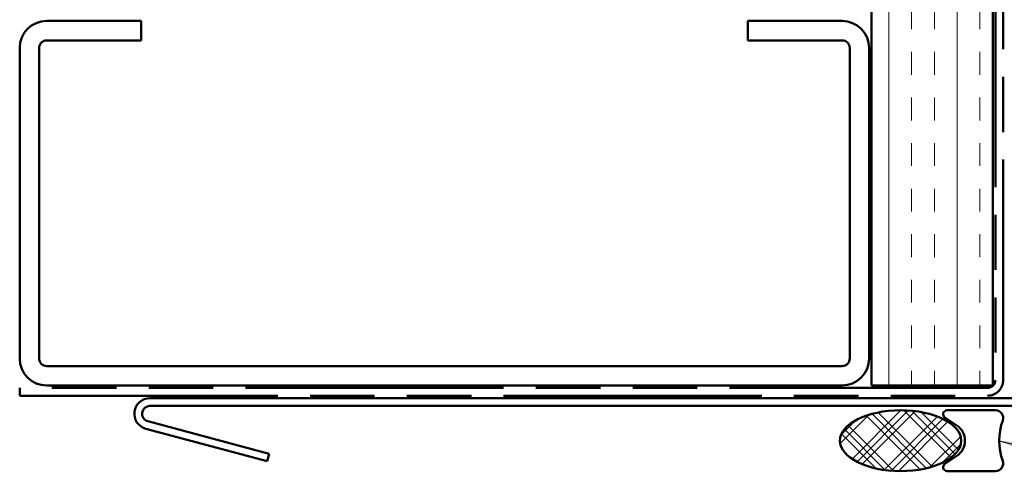
# Model space of a CAD drawing. Units: inches. Extents: x -1 to 71, y -279 to 21.
# Drawn here: x 40 to 44, y -271 to -269 of the extents above; entities that cross this region are included whole.
import ezdxf

# ---------------------------------------------------------------- set-up
doc = ezdxf.new("R2010")
doc.units = ezdxf.units.IN
doc.header["$LTSCALE"] = 2
doc.header["$MEASUREMENT"] = 0
doc.linetypes.add('DOUBLE_DASH_CHAIN', pattern=[1.2403, 0.6614, -0.0827, 0.1654, -0.0827, 0.1654, -0.0827])
for name, color, linetype, lineweight in [('Hatch (ANSI)', 7, 'Continuous', 18), ('Symbol (ANSI)', 7, 'Continuous', 25), ('Visible (ANSI)', 7, 'Continuous', 50)]:
    doc.layers.add(name, color=color, linetype=linetype, lineweight=lineweight)
doc.styles.add('Note Text (ANSI)', font='tahoma.ttf')
doc.dimstyles.new('Default (ANSI)$7', dxfattribs={"dimscale": 2, "dimtxt": 0.12, "dimasz": 0.098425, "dimexe": 0.125, "dimexo": 0.0625, "dimgap": 0.031496, "dimtad": 0, "dimtih": 1, "dimtoh": 1, "dimrnd": 1e-08, "dimzin": 4, "dimdsep": 46, "dimtxsty": 'Note Text (ANSI)', "dimcen": 0.09, "dimdle": 0.393701, "dimclrd": 256, "dimclre": 256, "dimclrt": 256, "dimadec": 0, "dimazin": 1, "dimtfac": 1, "dimtofl": 0, "dimtmove": 0, "dimatfit": 3, "dimfxl": 1, "dimtolj": 1, "dimtzin": 4, "dimlwd": -1, "dimlwe": -1, "dimarcsym": 0})

msp = doc.modelspace()

# ---------------------------------------------------------------- hatches: boundary and pattern name
at = {"layer": 'Hatch (ANSI)', "true_color": 0x804000}
h = msp.add_hatch(dxfattribs=at)
h.set_pattern_fill('INSUL', color=36, scale=0.75, angle=90, style=0)
h.set_pattern_definition([(90, (37.251, -279.72394), (-0.28125, 2e-17), []), (90, (37.15725, -279.72394), (-0.28125, 2e-17), [0.09375, -0.09375]), (90, (37.0635, -279.72394), (-0.28125, 2e-17), [0.09375, -0.09375])])
h.paths.add_polyline_path([(44.429898, -260.645609), (44.429898, -270.877252), (43.929898, -270.877252), (43.929898, -260.645609)])
at = {"layer": 'Hatch (ANSI)'}
h = msp.add_hatch(dxfattribs=at)
h.set_pattern_fill('CUST29', color=256, style=0, pattern_type=2)
h.set_pattern_definition([(45, (37.251, -279.72394), (-0.0883883, 0.0883883), []), (45, (37.28225, -279.72394), (-0.0883883, 0.0883883), []), (45, (37.3135, -279.72394), (-0.0883883, 0.0883883), []), (135, (37.251, -279.72394), (-0.0883883, -0.0883883), []), (135, (37.28225, -279.72394), (-0.0883883, -0.0883883), []), (135, (37.3135, -279.72394), (-0.0883883, -0.0883883), [])])
edge = h.paths.add_edge_path()
edge.add_ellipse((44.049669, -271.104252), major_axis=(0.25, 0), ratio=0.5, start_angle=0, end_angle=360)

# ---------------------------------------------------------------- linework, layer by layer
at = {"layer": 'Visible (ANSI)', "color": 36, "true_color": 0x804000}
for p, q in [((43.929898, -270.877252), (43.929898, -260.645609)), ((44.429898, -260.645609), (44.429898, -270.877252)), ((44.429898, -270.877252), (43.929898, -270.877252))]:
    msp.add_line(p, q, dxfattribs=at)
at = {"layer": 'Visible (ANSI)', "color": 30, "linetype": 'DOUBLE_DASH_CHAIN', "ltscale": 0.685966, "true_color": 0xff8000}
for p, q in [((44.439898, -260.645609), (44.439898, -270.855252)), ((44.471898, -270.855252), (44.471898, -260.645609))]:
    msp.add_line(p, q, dxfattribs=at)
at = {"layer": 'Visible (ANSI)', "color": 8, "true_color": 0x808080}
for p, q in [((40.919898, -269.377252), (40.531148, -269.377252)), ((40.919898, -269.457252), (40.919898, -269.377252)), ((43.808648, -269.377252), (43.419898, -269.377252)), ((43.419898, -269.377252), (43.419898, -269.457252)), ((40.531148, -269.457252), (40.919898, -269.457252)), ((43.419898, -269.457252), (43.808648, -269.457252)), ((40.419898, -269.488502), (40.419898, -270.766002)), ((40.499898, -270.766002), (40.499898, -269.488502)), ((43.839898, -269.488502), (43.839898, -270.766002)), ((43.919898, -270.766002), (43.919898, -269.488502)), ((43.808648, -270.797252), (40.531148, -270.797252)), ((40.531148, -270.877252), (43.808648, -270.877252))]:
    msp.add_line(p, q, dxfattribs=at)
at = {"layer": 'Visible (ANSI)', "color": 30, "linetype": 'DOUBLE_DASH_CHAIN', "ltscale": 0.803838, "true_color": 0xff8000}
for p, q in [((44.407898, -270.887252), (40.419898, -270.887252)), ((40.419898, -270.919252), (44.407898, -270.919252))]:
    msp.add_line(p, q, dxfattribs=at)
at = {"layer": 'Visible (ANSI)', "color": 30, "linetype": 'DOUBLE_DASH_CHAIN', "ltscale": 0.004979, "true_color": 0xff8000}
msp.add_line((40.419898, -270.887252), (40.419898, -270.919252), dxfattribs=at)
at = {"layer": 'Visible (ANSI)', "color": 1, "true_color": 0xff0000}
for p, q in [((40.956258, -270.929252), (46.517258, -270.929252)), ((46.517258, -270.961252), (40.956258, -270.961252)), ((40.947976, -271.024162), (41.447976, -271.158136)), ((41.439693, -271.189046), (40.939693, -271.055071)), ((41.447976, -271.158136), (41.439693, -271.189046))]:
    msp.add_line(p, q, dxfattribs=at)
at = {"layer": 'Visible (ANSI)', "color": 56, "true_color": 0x808000}
for p, q in [((44.440898, -270.979252), (44.240898, -270.979252)), ((44.231939, -271.008509), (44.281662, -271.042111)), ((44.281662, -271.166393), (44.231939, -271.199995)), ((44.240898, -271.229252), (44.440898, -271.229252))]:
    msp.add_line(p, q, dxfattribs=at)
at = {"layer": 'Visible (ANSI)', "color": 8, "true_color": 0x808080}
for centre, radius, start, end in [((40.531148, -269.488502), 0.11125, 90, 180), ((43.808648, -269.488502), 0.11125, 0, 90), ((40.531148, -269.488502), 0.03125, 90, 180), ((43.808648, -269.488502), 0.03125, 0, 90), ((40.531148, -270.766002), 0.11125, 180, 270), ((40.531148, -270.766002), 0.03125, 180, 270), ((43.808648, -270.766002), 0.11125, 270, 0), ((43.808648, -270.766002), 0.03125, 270, 0)]:
    msp.add_arc(centre, radius, start, end, dxfattribs=at)
at = {"layer": 'Visible (ANSI)', "color": 30, "linetype": 'DOUBLE_DASH_CHAIN', "ltscale": 0.007878, "true_color": 0xff8000}
msp.add_arc((44.407898, -270.855252), 0.032, 270, 0, dxfattribs=at)
at = {"layer": 'Visible (ANSI)', "color": 30, "linetype": 'DOUBLE_DASH_CHAIN', "ltscale": 0.015855, "true_color": 0xff8000}
msp.add_arc((44.407898, -270.855252), 0.064, 270, 0, dxfattribs=at)
at = {"layer": 'Visible (ANSI)', "color": 1, "true_color": 0xff0000}
for radius in [0.064, 0.032]:
    msp.add_arc((40.956258, -270.993252), radius, 90, 255, dxfattribs=at)
at = {"layer": 'Visible (ANSI)', "color": 56, "true_color": 0x808000}
for centre, radius, start, end in [((44.240898, -270.995252), 0.016, 90, 235.95), ((44.440898, -271.010252), 0.031, 340.456674, 90), ((44.239669, -271.104252), 0.075, 304.05, 55.95), ((44.705709, -271.104252), 0.25, 160.456674, 199.543326), ((44.240898, -271.213252), 0.016, 124.05, 270), ((44.440898, -271.198252), 0.031, 270, 19.543326)]:
    msp.add_arc(centre, radius, start, end, dxfattribs=at)
at = {"layer": 'Visible (ANSI)'}
msp.add_ellipse((44.049669, -271.104252), major_axis=(-0.25, 0), ratio=0.5, dxfattribs=at)

# ---------------------------------------------------------------- leaders
at = {"layer": 'Symbol (ANSI)', "annotation_type": 0, "has_hookline": 1, "hookline_direction": 0, "text_width": 3.442364}
msp.add_leader([(44.455709, -271.104252), (48.150573, -272.058421)], dimstyle='Default (ANSI)$7', override={"dimtad": 0}, dxfattribs=at)

doc.saveas('drawing.dxf')
